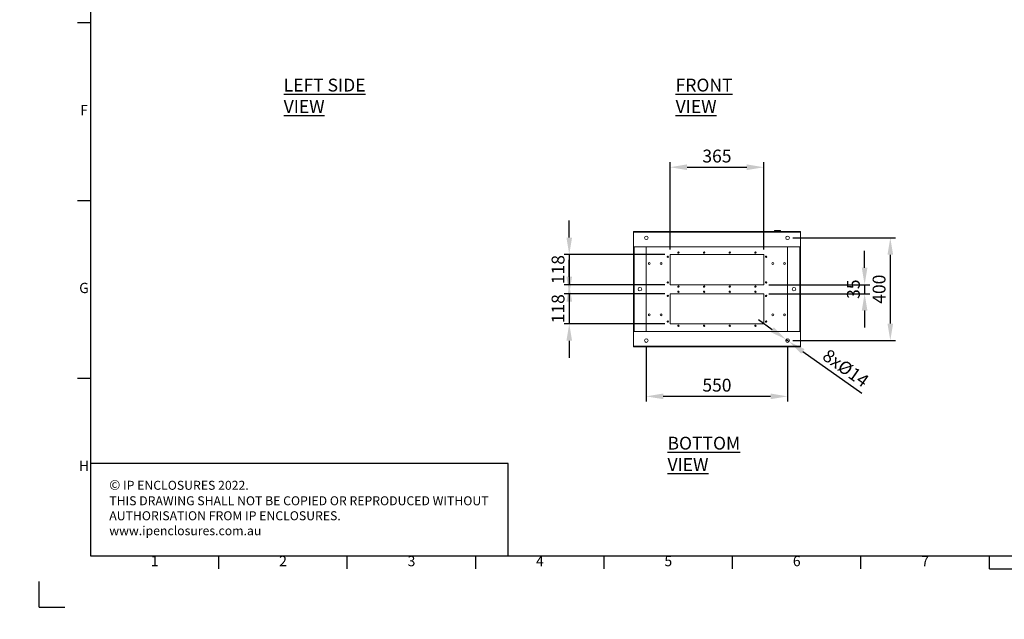
# Model space of a CAD drawing. Units: millimetres. Extents: x 63 to 8538, y 73 to 6060.
# Drawn here: x 63 to 3897, y 73 to 2409 of the extents above; entities that cross this region are included whole.
import ezdxf
from ezdxf.enums import TextEntityAlignment as Align

# ---------------------------------------------------------------- set-up
doc = ezdxf.new("R2010")
doc.units = ezdxf.units.MM
doc.header["$LTSCALE"] = 5
doc.header["$PDSIZE"] = -1
doc.layers.add('Dimensions', color=7, linetype='Continuous')
doc.layers.add('Title Block', color=7, linetype='Continuous')
doc.styles.add('ISO Proportional', font='ARIALN.TTF', dxfattribs={"width": 0.8})
doc.styles.add('SLDTEXTSTYLE1', font='romans.shx', dxfattribs={"width": 0.75})
doc.styles.get("Standard").update_dxf_attribs({"font": 'romans.shx', "width": 0.8})
doc.dimstyles.new('SLDDIMSTYLE2', dxfattribs={"dimscale": 10, "dimtxt": 2.5, "dimasz": 3.302, "dimexe": 1, "dimexo": 1, "dimgap": 0.926042, "dimtad": 1, "dimdec": 0, "dimrnd": 1e-09, "dimzin": 12, "dimdsep": 46, "dimtxsty": 'Standard', "dimcen": 2, "dimadec": 0, "dimazin": 3, "dimtfac": 1, "dimtdec": 0, "dimtmove": 0, "dimatfit": 0, "dimfxl": 1, "dimfrac": 2, "dimtolj": 1, "dimtzin": 12, "dimarcsym": 0})

# ---------------------------------------------------------------- blocks, each defined once
blk = doc.blocks.new('ISO A1 title block')
at = {"layer": 'Title Block'}
for p, q in [((20, 574), (20, 20)), ((15, 227.75), (20, 227.75)), ((15, 158.5), (20, 158.5)), ((15, 89.25), (20, 89.25)), ((20, 20), (820, 20)), ((70, 15), (70, 20)), ((120, 15), (120, 20)), ((170, 15), (170, 20)), ((220, 15), (220, 20)), ((270, 15), (270, 20)), ((320, 15), (320, 20)), ((370, 15), (370, 20)), ((370, 15), (470, 15)), ((0, 0), (0, 10)), ((0, 0), (10, 0))]:
    blk.add_line(p, q, dxfattribs=at)
at = {"layer": 'Title Block', "style": 'ISO Proportional'}
for s, p in [('F', (17.5, 193.125)), ('G', (17.5, 123.875)), ('H', (17.5, 54.625)), ('1', (45, 17.5)), ('2', (95, 17.5)), ('3', (145, 17.5)), ('4', (195, 17.5)), ('5', (245, 17.5)), ('6', (295, 17.5)), ('7', (345, 17.5))]:
    blk.add_text(s, height=4, dxfattribs=at).set_placement(p, align=Align.MIDDLE)
at = {"layer": 'Title Block', "style": 'ISO Proportional', "flags": 8}
for tag, p in [('FILENAME', (747, 43)), ('DATE', (772, 43)), ('SCALE', (802, 43)), ('EDITION', (787, 23)), ('SHEET', (802, 23))]:
    blk.add_attdef(tag, text='', height=2.5, dxfattribs=at).set_placement(p, align=Align.MIDDLE_LEFT)
blk.add_attdef('DRAWING_NUMBER', text='', height=3, dxfattribs=at).set_placement((755, 25), align=Align.MIDDLE)
blk = doc.blocks.new('*D18')
at = {"layer": 'Defpoints', "color": 0, "transparency": 16777216}
for p in [(2960.3, 1834.3), (2595.3, 1494.3), (2960.3, 1494.3)]:
    blk.add_point(p, dxfattribs=at)
at = {"layer": 'Dimensions', "color": 0, "lineweight": -2, "transparency": 16777216}
for p, q in [((2595.3, 1514.3), (2595.3, 1854.3)), ((2960.3, 1514.3), (2960.3, 1854.3)), ((2661.3, 1834.3), (2894.2, 1834.3))]:
    blk.add_line(p, q, dxfattribs=at)
at = {"layer": 'Dimensions', "color": 0, "transparency": 16777216}
for points in [[(2661.3, 1845.4), (2661.3, 1823.3), (2595.3, 1834.3)], [(2894.2, 1845.4), (2894.2, 1823.3), (2960.3, 1834.3)]]:
    blk.add_solid(points, dxfattribs=at)
at = {"layer": 'Dimensions', "color": 0, "transparency": 16777216, "insert": (2777.8, 1877.9), "char_height": 50, "attachment_point": 5}
blk.add_mtext('\\A1;365', dxfattribs=at)
blk = doc.blocks.new('*D19')
at = {"layer": 'Defpoints', "color": 0, "transparency": 16777216}
for p in [(2595.3, 1494.3), (2202.8, 1376.8), (2595.3, 1376.8)]:
    blk.add_point(p, dxfattribs=at)
at = {"layer": 'Dimensions', "color": 0, "lineweight": -2, "transparency": 16777216}
for p, q in [((2202.8, 1560.4), (2202.8, 1626.4)), ((2575.3, 1494.3), (2182.8, 1494.3)), ((2202.8, 1494.3), (2202.8, 1376.8)), ((2575.3, 1376.8), (2182.8, 1376.8)), ((2202.8, 1310.8), (2202.8, 1244.8))]:
    blk.add_line(p, q, dxfattribs=at)
at = {"layer": 'Dimensions', "color": 0, "transparency": 16777216}
for points in [[(2191.8, 1560.4), (2213.8, 1560.4), (2202.8, 1494.3)], [(2191.8, 1310.8), (2213.8, 1310.8), (2202.8, 1376.8)]]:
    blk.add_solid(points, dxfattribs=at)
at = {"layer": 'Dimensions', "color": 0, "transparency": 16777216, "insert": (2159.2, 1435.6), "char_height": 50, "attachment_point": 5, "rotation": 90}
blk.add_mtext('\\A1;118', dxfattribs=at)
blk = doc.blocks.new('*D20')
at = {"layer": 'Defpoints', "color": 0, "transparency": 16777216}
for p in [(2595.3, 1341.8), (2202.8, 1224.3), (2595.3, 1224.3)]:
    blk.add_point(p, dxfattribs=at)
at = {"layer": 'Dimensions', "color": 0, "lineweight": -2, "transparency": 16777216}
for p, q in [((2202.8, 1407.9), (2202.8, 1473.9)), ((2575.3, 1341.8), (2182.8, 1341.8)), ((2202.8, 1341.8), (2202.8, 1224.3)), ((2575.3, 1224.3), (2182.8, 1224.3)), ((2202.8, 1158.3), (2202.8, 1092.3))]:
    blk.add_line(p, q, dxfattribs=at)
at = {"layer": 'Dimensions', "color": 0, "transparency": 16777216}
for points in [[(2191.8, 1407.9), (2213.8, 1407.9), (2202.8, 1341.8)], [(2191.8, 1158.3), (2213.8, 1158.3), (2202.8, 1224.3)]]:
    blk.add_solid(points, dxfattribs=at)
at = {"layer": 'Dimensions', "color": 0, "transparency": 16777216, "insert": (2159.2, 1283.1), "char_height": 50, "attachment_point": 5, "rotation": 90}
blk.add_mtext('\\A1;118', dxfattribs=at)
blk = doc.blocks.new('*D21')
at = {"layer": 'Defpoints', "color": 0, "transparency": 16777216}
for p in [(2960.3, 1376.8), (2960.3, 1341.8), (3352.8, 1341.8)]:
    blk.add_point(p, dxfattribs=at)
at = {"layer": 'Dimensions', "color": 0, "lineweight": -2, "transparency": 16777216}
for p, q in [((3352.8, 1442.9), (3352.8, 1508.9)), ((2980.3, 1376.8), (3372.8, 1376.8)), ((2980.3, 1341.8), (3372.8, 1341.8)), ((3352.8, 1376.8), (3352.8, 1341.8)), ((3352.8, 1275.8), (3352.8, 1209.8))]:
    blk.add_line(p, q, dxfattribs=at)
at = {"layer": 'Dimensions', "color": 0, "transparency": 16777216}
for points in [[(3341.8, 1442.9), (3363.8, 1442.9), (3352.8, 1376.8)], [(3341.8, 1275.8), (3363.8, 1275.8), (3352.8, 1341.8)]]:
    blk.add_solid(points, dxfattribs=at)
at = {"layer": 'Dimensions', "color": 0, "transparency": 16777216, "insert": (3309.2, 1359.3), "char_height": 50, "attachment_point": 5, "rotation": 90}
blk.add_mtext('\\A1;35', dxfattribs=at)
blk = doc.blocks.new('*D22')
at = {"layer": 'Defpoints', "color": 0, "transparency": 16777216}
for p in [(3052.8, 1559.3), (3052.8, 1159.3), (3452.8, 1159.3)]:
    blk.add_point(p, dxfattribs=at)
at = {"layer": 'Dimensions', "color": 0, "lineweight": -2, "transparency": 16777216}
for p, q in [((3072.8, 1559.3), (3472.8, 1559.3)), ((3452.8, 1493.3), (3452.8, 1225.4)), ((3072.8, 1159.3), (3472.8, 1159.3))]:
    blk.add_line(p, q, dxfattribs=at)
at = {"layer": 'Dimensions', "color": 0, "transparency": 16777216}
for points in [[(3441.8, 1493.3), (3463.8, 1493.3), (3452.8, 1559.3)], [(3441.8, 1225.4), (3463.8, 1225.4), (3452.8, 1159.3)]]:
    blk.add_solid(points, dxfattribs=at)
at = {"layer": 'Dimensions', "color": 0, "transparency": 16777216, "insert": (3409.2, 1359.3), "char_height": 50, "attachment_point": 5, "rotation": 90}
blk.add_mtext('\\A1;400', dxfattribs=at)
blk = doc.blocks.new('*D23')
at = {"layer": 'Defpoints', "color": 0, "transparency": 16777216}
for p in [(2502.8, 1159.3), (3052.8, 1159.3), (2502.8, 941.9)]:
    blk.add_point(p, dxfattribs=at)
at = {"layer": 'Dimensions', "color": 0, "lineweight": -2, "transparency": 16777216}
for p, q in [((2502.8, 1139.3), (2502.8, 921.9)), ((3052.8, 1139.3), (3052.8, 921.9)), ((2986.7, 941.9), (2568.8, 941.9))]:
    blk.add_line(p, q, dxfattribs=at)
at = {"layer": 'Dimensions', "color": 0, "transparency": 16777216}
for points in [[(2568.8, 952.9), (2568.8, 930.9), (2502.8, 941.9)], [(2986.7, 952.9), (2986.7, 930.9), (3052.8, 941.9)]]:
    blk.add_solid(points, dxfattribs=at)
at = {"layer": 'Dimensions', "color": 0, "transparency": 16777216, "insert": (2777.8, 985.4), "char_height": 50, "attachment_point": 5}
blk.add_mtext('\\A1;550', dxfattribs=at)
blk = doc.blocks.new('*D24')
at = {"layer": 'Defpoints', "color": 0, "transparency": 16777216}
for p in [(3047, 1163.4), (3058.5, 1155.3)]:
    blk.add_point(p, dxfattribs=at)
at = {"layer": 'Dimensions', "color": 0, "lineweight": -2, "transparency": 16777216}
for p, q in [((2993.2, 1201.6), (2939.3, 1239.7)), ((3047, 1163.4), (3058.5, 1155.3)), ((3112.4, 1117.1), (3342.6, 954.1))]:
    blk.add_line(p, q, dxfattribs=at)
at = {"layer": 'Dimensions', "color": 0, "transparency": 16777216}
for points in [[(2999.5, 1210.5), (2986.8, 1192.6), (3047, 1163.4)], [(3118.7, 1126.1), (3106, 1108.1), (3058.5, 1155.3)]]:
    blk.add_solid(points, dxfattribs=at)
at = {"layer": 'Dimensions', "color": 0, "transparency": 16777216, "insert": (3279.6, 1052), "char_height": 50, "attachment_point": 5, "rotation": 324.6903}
blk.add_mtext('\\A1;8xØ14', dxfattribs=at)

msp = doc.modelspace()

# ---------------------------------------------------------------- hatches: boundary and pattern name
at = {"linetype": 'Continuous', "lineweight": 18}
h = msp.add_hatch(dxfattribs=at)
h.set_pattern_fill('ANSI32', style=0)
h.paths.add_polyline_path([(63.4, 73.5), (63.4, 73.6), (63, 73.6), (63, 73.5)], flags=0)
h = msp.add_hatch(dxfattribs=at)
h.set_pattern_fill('ANSI32', style=0)
h.paths.add_polyline_path([(113.5, 73.6), (113.5, 73.5), (113.8, 73.5), (113.8, 73.6)], flags=0)

# ---------------------------------------------------------------- linework, layer by layer
at = {"color": 7, "linetype": 'Continuous', "lineweight": 18, "ltscale": 20}
for p, q in [((2452.8, 1584.3), (2452.8, 1581.7)), ((3102.8, 1584.3), (2452.8, 1584.3)), ((2452.8, 1524.3), (2452.8, 1581.7)), ((3102.8, 1581.7), (2452.8, 1581.7)), ((3002.3, 1587.5), (3000.3, 1584.3)), ((3002.3, 1587.5), (3024.3, 1587.5)), ((3026.2, 1584.3), (3024.3, 1587.5)), ((3102.8, 1581.7), (3102.8, 1584.3)), ((3102.8, 1524.3), (3102.8, 1581.7)), ((2452.8, 1524.1), (2452.8, 1524.3)), ((3102.8, 1524.3), (2452.8, 1524.3)), ((2452.8, 1524.1), (2452.8, 1194.6)), ((2455.4, 1524.1), (2452.8, 1524.1)), ((2454.8, 1524.1), (2454.8, 1524.3)), ((2455, 1524.1), (2455, 1524.3)), ((2455.4, 1524.1), (2455.4, 1194.6)), ((2502.8, 1524.1), (2455.4, 1524.1)), ((2502.8, 1524.1), (2502.8, 1194.6)), ((2625.7, 1501.8), (2625.3, 1501.8)), ((2629.8, 1501.8), (2630.3, 1501.8)), ((2725.7, 1501.8), (2725.3, 1501.8)), ((2729.8, 1501.8), (2730.3, 1501.8)), ((2825.7, 1501.8), (2825.3, 1501.8)), ((2829.8, 1501.8), (2830.3, 1501.8)), ((2925.7, 1501.8), (2925.3, 1501.8)), ((2929.8, 1501.8), (2930.3, 1501.8)), ((3052.8, 1194.6), (3052.8, 1524.1)), ((3052.8, 1524.1), (3100.2, 1524.1)), ((3100.2, 1194.6), (3100.2, 1524.1)), ((3102.8, 1524.1), (3100.2, 1524.1)), ((3100.5, 1524.1), (3100.5, 1524.3)), ((3100.8, 1524.3), (3100.8, 1524.1)), ((3102.8, 1524.3), (3102.8, 1524.1)), ((3102.8, 1194.6), (3102.8, 1524.1)), ((2584.5, 1485.6), (2584, 1485.6)), ((2588.6, 1485.6), (2589, 1485.6)), ((2595.3, 1494.3), (2595.3, 1376.8)), ((2960.3, 1494.3), (2595.3, 1494.3)), ((2960.3, 1376.8), (2960.3, 1494.3)), ((2967, 1485.6), (2966.5, 1485.6)), ((2971.1, 1485.6), (2971.5, 1485.6)), ((2584.5, 1385.6), (2584, 1385.6)), ((2588.6, 1385.6), (2589, 1385.6)), ((2967, 1385.6), (2966.5, 1385.6)), ((2971.1, 1385.6), (2971.5, 1385.6)), ((2595.3, 1376.8), (2960.3, 1376.8)), ((2960.3, 1341.8), (2595.3, 1341.8)), ((2595.3, 1341.8), (2595.3, 1224.3)), ((2625.7, 1369.3), (2625.3, 1369.3)), ((2625.7, 1349.3), (2625.3, 1349.3)), ((2629.8, 1369.3), (2630.3, 1369.3)), ((2629.8, 1349.3), (2630.3, 1349.3)), ((2725.7, 1369.3), (2725.3, 1369.3)), ((2725.7, 1349.3), (2725.3, 1349.3)), ((2729.8, 1369.3), (2730.3, 1369.3)), ((2729.8, 1349.3), (2730.3, 1349.3)), ((2825.7, 1369.3), (2825.3, 1369.3)), ((2825.7, 1349.3), (2825.3, 1349.3)), ((2829.8, 1369.3), (2830.3, 1369.3)), ((2829.8, 1349.3), (2830.3, 1349.3)), ((2925.7, 1369.3), (2925.3, 1369.3)), ((2925.7, 1349.3), (2925.3, 1349.3)), ((2929.8, 1369.3), (2930.3, 1369.3)), ((2929.8, 1349.3), (2930.3, 1349.3)), ((2960.3, 1224.3), (2960.3, 1341.8)), ((2584.5, 1333.1), (2584, 1333.1)), ((2588.6, 1333.1), (2589, 1333.1)), ((2967, 1333.1), (2966.5, 1333.1)), ((2971.1, 1333.1), (2971.5, 1333.1)), ((2584.5, 1233.1), (2584, 1233.1)), ((2588.6, 1233.1), (2589, 1233.1)), ((2967, 1233.1), (2966.5, 1233.1)), ((2971.1, 1233.1), (2971.5, 1233.1)), ((2452.8, 1194.6), (2455.4, 1194.6)), ((2452.8, 1194.3), (2452.8, 1194.6)), ((2452.8, 1194.3), (3102.8, 1194.3)), ((2452.8, 1194.3), (2452.8, 1136.9)), ((2454.8, 1194.3), (2454.8, 1194.6)), ((2455, 1194.3), (2455, 1194.6)), ((2502.8, 1194.6), (2455.4, 1194.6)), ((2595.3, 1224.3), (2960.3, 1224.3)), ((2625.7, 1216.8), (2625.3, 1216.8)), ((2629.8, 1216.8), (2630.3, 1216.8)), ((2725.7, 1216.8), (2725.3, 1216.8)), ((2729.8, 1216.8), (2730.3, 1216.8)), ((2825.7, 1216.8), (2825.3, 1216.8)), ((2829.8, 1216.8), (2830.3, 1216.8)), ((2925.7, 1216.8), (2925.3, 1216.8)), ((2929.8, 1216.8), (2930.3, 1216.8)), ((3052.8, 1194.6), (3100.2, 1194.6)), ((3100.2, 1194.6), (3102.8, 1194.6)), ((3100.5, 1194.3), (3100.5, 1194.6)), ((3100.8, 1194.6), (3100.8, 1194.3)), ((3102.8, 1194.6), (3102.8, 1194.3)), ((3102.8, 1194.3), (3102.8, 1136.9)), ((2452.8, 1136.5), (2452.8, 1136.9)), ((2452.8, 1136.9), (3102.8, 1136.9)), ((2452.8, 1136.9), (2452.8, 1134.3)), ((2452.8, 1134.3), (3102.8, 1134.3)), ((3102.8, 1136.9), (3102.8, 1136.5)), ((3102.8, 1134.3), (3102.8, 1136.9))]:
    msp.add_line(p, q, dxfattribs=at)
at = {"color": 7, "linetype": 'Continuous', "lineweight": 18, "ltscale": 400}
for centre, radius in [((2502.8, 1559.3), 7), ((3052.8, 1559.3), 7), ((2514.3, 1459.3), 3.5), ((2560.3, 1459.3), 3.5), ((2995.3, 1459.3), 3.5), ((3041.3, 1459.3), 3.5), ((2477.8, 1359.3), 7), ((3077.8, 1359.3), 7), ((2514.3, 1259.3), 3.5), ((2560.3, 1259.3), 3.5), ((2995.3, 1259.3), 3.5), ((3041.3, 1259.3), 3.5), ((2502.8, 1159.3), 7), ((3052.8, 1159.3), 7)]:
    msp.add_circle(centre, radius, dxfattribs=at)
for centre, radius, start, end in [((2627.8, 1501.8), 2.5, 0, 180), ((2627.8, 1501.8), 2.5, 180, 0), ((2627.8, 1501.8), 2.06, 0, 180), ((2627.8, 1501.8), 2.06, 180, 0), ((2727.8, 1501.8), 2.5, 0, 180), ((2727.8, 1501.8), 2.5, 180, 0), ((2727.8, 1501.8), 2.06, 0, 180), ((2727.8, 1501.8), 2.06, 180, 0), ((2827.8, 1501.8), 2.5, 0, 180), ((2827.8, 1501.8), 2.5, 180, 0), ((2827.8, 1501.8), 2.06, 0, 180), ((2827.8, 1501.8), 2.06, 180, 0), ((2927.8, 1501.8), 2.5, 0, 180), ((2927.8, 1501.8), 2.5, 180, 0), ((2927.8, 1501.8), 2.06, 0, 180), ((2927.8, 1501.8), 2.06, 180, 0), ((2586.5, 1485.6), 2.5, 0, 180), ((2586.5, 1485.6), 2.5, 180, 0), ((2586.5, 1485.6), 2.06, 0, 180), ((2586.5, 1485.6), 2.06, 180, 0), ((2969, 1485.6), 2.5, 0, 180), ((2969, 1485.6), 2.5, 180, 0), ((2969, 1485.6), 2.06, 0, 180), ((2969, 1485.6), 2.06, 180, 0), ((2586.5, 1385.6), 2.5, 0, 180), ((2586.5, 1385.6), 2.5, 180, 0), ((2586.5, 1385.6), 2.06, 0, 180), ((2586.5, 1385.6), 2.06, 180, 0), ((2969, 1385.6), 2.5, 0, 180), ((2969, 1385.6), 2.5, 180, 0), ((2969, 1385.6), 2.06, 0, 180), ((2969, 1385.6), 2.06, 180, 0), ((2627.8, 1369.3), 2.5, 0, 180), ((2627.8, 1369.3), 2.5, 180, 0), ((2627.8, 1349.3), 2.5, 360, 180), ((2627.8, 1349.3), 2.5, 180, 360), ((2627.8, 1369.3), 2.06, 0, 180), ((2627.8, 1369.3), 2.06, 180, 0), ((2627.8, 1349.3), 2.06, 0, 180), ((2627.8, 1349.3), 2.06, 180, 0), ((2727.8, 1369.3), 2.5, 0, 180), ((2727.8, 1369.3), 2.5, 180, 0), ((2727.8, 1349.3), 2.5, 360, 180), ((2727.8, 1349.3), 2.5, 180, 360), ((2727.8, 1369.3), 2.06, 0, 180), ((2727.8, 1369.3), 2.06, 180, 0), ((2727.8, 1349.3), 2.06, 0, 180), ((2727.8, 1349.3), 2.06, 180, 0), ((2827.8, 1369.3), 2.5, 0, 180), ((2827.8, 1369.3), 2.5, 180, 0), ((2827.8, 1349.3), 2.5, 360, 180), ((2827.8, 1349.3), 2.5, 180, 360), ((2827.8, 1369.3), 2.06, 0, 180), ((2827.8, 1369.3), 2.06, 180, 0), ((2827.8, 1349.3), 2.06, 0, 180), ((2827.8, 1349.3), 2.06, 180, 0), ((2927.8, 1369.3), 2.5, 0, 180), ((2927.8, 1369.3), 2.5, 180, 0), ((2927.8, 1349.3), 2.5, 360, 180), ((2927.8, 1349.3), 2.5, 180, 360), ((2927.8, 1369.3), 2.06, 0, 180), ((2927.8, 1369.3), 2.06, 180, 0), ((2927.8, 1349.3), 2.06, 0, 180), ((2927.8, 1349.3), 2.06, 180, 0), ((2586.5, 1333.1), 2.5, 360, 180), ((2586.5, 1333.1), 2.5, 180, 360), ((2586.5, 1333.1), 2.06, 0, 180), ((2586.5, 1333.1), 2.06, 180, 0), ((2969, 1333.1), 2.5, 360, 180), ((2969, 1333.1), 2.5, 180, 360), ((2969, 1333.1), 2.06, 0, 180), ((2969, 1333.1), 2.06, 180, 0), ((2586.5, 1233.1), 2.5, 360, 180), ((2586.5, 1233.1), 2.5, 180, 360), ((2586.5, 1233.1), 2.06, 0, 180), ((2586.5, 1233.1), 2.06, 180, 0), ((2969, 1233.1), 2.5, 360, 180), ((2969, 1233.1), 2.5, 180, 360), ((2969, 1233.1), 2.06, 0, 180), ((2969, 1233.1), 2.06, 180, 0), ((2627.8, 1216.8), 2.5, 360, 180), ((2627.8, 1216.8), 2.5, 180, 360), ((2627.8, 1216.8), 2.06, 0, 180), ((2627.8, 1216.8), 2.06, 180, 0), ((2727.8, 1216.8), 2.5, 360, 180), ((2727.8, 1216.8), 2.5, 180, 360), ((2727.8, 1216.8), 2.06, 0, 180), ((2727.8, 1216.8), 2.06, 180, 0), ((2827.8, 1216.8), 2.5, 360, 180), ((2827.8, 1216.8), 2.5, 180, 360), ((2827.8, 1216.8), 2.06, 0, 180), ((2827.8, 1216.8), 2.06, 180, 0), ((2927.8, 1216.8), 2.5, 360, 180), ((2927.8, 1216.8), 2.5, 180, 360), ((2927.8, 1216.8), 2.06, 0, 180), ((2927.8, 1216.8), 2.06, 180, 0)]:
    msp.add_arc(centre, radius, start, end, dxfattribs=at)
at = {"layer": 'Dimensions'}
for p, q in [((338.5, 1040.2), (338.5, 320.2)), ((1964.5, 680.2), (338.5, 680.2)), ((1964.5, 320.2), (1964.5, 680.2))]:
    msp.add_line(p, q, dxfattribs=at)

# ---------------------------------------------------------------- block references
at = {"layer": 'Title Block', "xscale": 10, "yscale": 10, "zscale": 10}
msp.add_blockref('ISO A1 title block', (138.5, 120.2), dxfattribs=at)

# ---------------------------------------------------------------- texts
at = {"color": 7, "linetype": 'Continuous', "lineweight": 25, "char_height": 50, "attachment_point": 1, "style": 'SLDTEXTSTYLE1'}
for s, insert in [('{\\LLEFT SIDE VIEW}', (1090.9, 2179.3)), ('{\\LFRONT VIEW}', (2617, 2179.3)), ('{\\LBOTTOM VIEW}', (2585.4, 784.6))]:
    msp.add_mtext(s, dxfattribs=dict(at, insert=insert))
at = {"layer": 'Dimensions', "insert": (411.9, 615.9), "char_height": 35, "attachment_point": 1}
msp.add_mtext_dynamic_manual_height_columns('{\\fArial|b0|i0|c0|p34;\\H1.08333x;©} IP ENCLOSURES 2022.\\PTHIS DRAWING SHALL NOT BE COPIED OR REPRODUCED WITHOUT AUTHORISATION FROM IP ENCLOSURES.\\Pwww.ipenclosures.com.au', width=1515.836, gutter_width=17.5, heights=[0], dxfattribs=at)

# ---------------------------------------------------------------- dimensions: what is measured, and where the dimension line sits
at = {"layer": 'Dimensions'}
for base, p1, p2, picture, middle in [((2960.3, 1834.3), (2595.3, 1494.3), (2960.3, 1494.3), '*D18', (2777.8, 1877.9)), ((2502.8, 941.9), (3052.8, 1159.3), (2502.8, 1159.3), '*D23', (2777.8, 985.4))]:
    dim = msp.add_linear_dim(base=base, p1=p1, p2=p2, dimstyle='SLDDIMSTYLE2', override={"dimscale": 20}, dxfattribs=at)
    dim.commit()
    dim.dimension.update_dxf_attribs({"geometry": picture, "text_midpoint": middle})
for base, p1, p2, picture, middle in [((2202.7613884, 1376.8433993), (2595.2613884, 1494.3433993), (2595.2613884, 1376.8433993), '*D19', (2202.7613884, 1435.5933993)), ((3352.8, 1341.8), (2960.3, 1376.8), (2960.3, 1341.8), '*D21', (3352.8, 1359.3)), ((2202.7613884, 1224.3433993), (2595.2613884, 1341.8433993), (2595.2613884, 1224.3433993), '*D20', (2202.7613884, 1283.0933993))]:
    dim = msp.add_linear_dim(base=base, p1=p1, p2=p2, angle=90, dimstyle='SLDDIMSTYLE2', override={"dimscale": 20}, dxfattribs=at)
    dim.commit()
    dim.dimension.update_dxf_attribs({"geometry": picture, "text_midpoint": middle, "dimtype": 160})
dim = msp.add_linear_dim(base=(3452.8, 1159.3), p1=(3052.8, 1559.3), p2=(3052.8, 1159.3), angle=90, dimstyle='SLDDIMSTYLE2', override={"dimscale": 20}, dxfattribs=at)
dim.commit()
dim.dimension.update_dxf_attribs({"geometry": '*D22', "text_midpoint": (3409.2, 1359.3)})
dim = msp.add_diameter_dim_2p(p1=(3047, 1163.4), p2=(3058.5, 1155.3), text='8xØ14', dimstyle='SLDDIMSTYLE2', override={"dimscale": 20}, dxfattribs=at)
dim.commit()
dim.dimension.update_dxf_attribs({"geometry": '*D24', "text_midpoint": (3279.6, 1052)})

doc.saveas('drawing.dxf')
